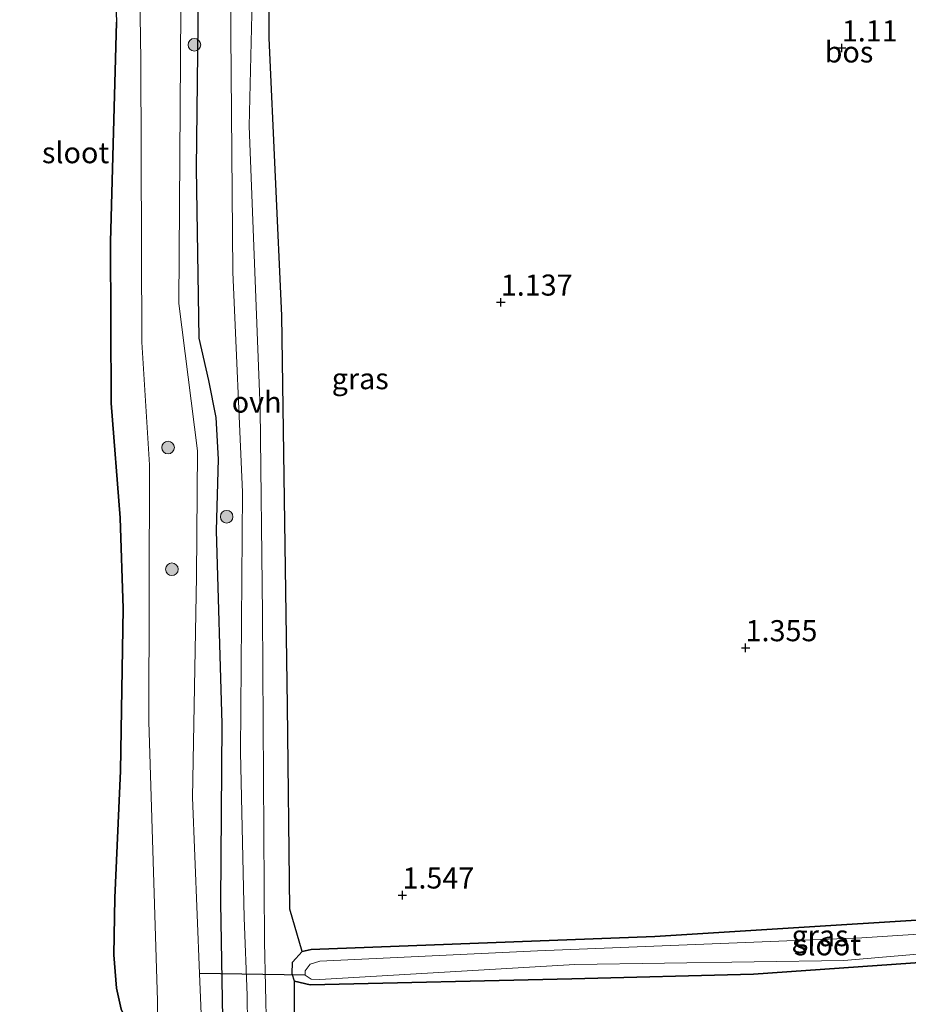
# Model space of a CAD drawing. Units: metres. Extents: x 89991 to 100007, y 406248 to 412500.
# Drawn here: x 94404 to 94510, y 410641 to 410758 of the extents above; entities that cross this region are included whole.
import ezdxf
from ezdxf.enums import TextEntityAlignment as Align

# ---------------------------------------------------------------- set-up
doc = ezdxf.new("R2010")
doc.units = ezdxf.units.M
doc.layers.get('0').update_dxf_attribs({"lineweight": 25})
for name, color, linetype, lineweight in [('B-ME-GR-BOOM-S-B1', 93, 'Continuous', 18), ('B-ME-GR-BOS-GV-B6', 10, 'Continuous', 25), ('B-ME-GW-HOOGTEPUNT-S-B1', 10, 'Continuous', 25), ('B-ME-GW-INSTEEKWATERGANG-L-B1', 10, 'Continuous', 25), ('B-ME-IE-GRASLAND-GV-B6', 93, 'Continuous', 18), ('B-ME-KW-DUIKER-L-B1', 10, 'Continuous', 25), ('B-ME-OG-WATER-GV-B6', 153, 'Continuous', 18), ('B-ME-VH-VERH_SOORT-ONVERHARD-GV-B6', 8, 'Continuous', 18)]:
    doc.layers.add(name, color=color, linetype=linetype, lineweight=lineweight)
doc.styles.add('NLCS-ISO', font='NLCS-ISO.TTF')

# ---------------------------------------------------------------- blocks, each defined once
blk = doc.blocks.new('boom')
blk.add_hatch(color=256).paths.add_polyline_path([(-0.75, 0, 1), (0.75, 0, 1)])
blk.add_circle((0, 0), 0.75)
blk = doc.blocks.new('hoogtepunt')
for p, q in [((-0.5, 0), (0.5, 0)), ((0, 0.5), (0, -0.5))]:
    blk.add_line(p, q)

msp = doc.modelspace()

# ---------------------------------------------------------------- linework, layer by layer
at = {"layer": 'B-ME-GR-BOS-GV-B6'}
for points in [[(94528.212, 410651.995, 1.657), (94479.447, 410648.943, 1.747), (94438.69, 410647.398, 1.387), (94437.621, 410647.171, 1.342), (94436.143, 410652.19, 1.623), (94435.856, 410676.31, 1.905), (94435.212, 410722.588, 1.764), (94433.681, 410755.444, 1.482), (94433.727, 410768.481, 1.623), (94434.269, 410772.083, 1.623), (94437.662, 410777.344, 1.553), (94437.609, 410813.977, 1.482), (94438.715, 410818.905, 1.412), (94442.665, 410825.285, 1.342), (94446.608, 410831.458, 1.412), (94447.824, 410836.589, 1.412), (94448.01, 410841.86, 1.482), (94451.378, 410846.398, 1.553), (94456.64, 410848.902, 1.694)], [(94414.945, 410775.194, 1.399), (94415.596, 410757.35, 1.399), (94414.854, 410731.306, 1.434), (94414.956, 410712.16, 1.434), (94416.033, 410698.601, 1.394), (94416.371, 410687.821, 1.597), (94416.05, 410668.57, 1.394), (94415.4, 410653.517, 1.475), (94415.281, 410646.761, 1.434), (94415.56, 410642.803, 1.434), (94416.131, 410640.33, 1.353), (94417.638, 410637.286, 1.312), (94417.973, 410628.121, 1.597), (94417.98, 410611.371, 1.638), (94417.61, 410599.18, 1.841), (94417.576, 410598.224, 1.882), (94417.077, 410597.643, 1.882), (94416.352, 410597.429, 1.841), (94392.439, 410599.589, 1.679)], [(94561.031, 410576.369, 1.9), (94555.327, 410574.703, 1.9), (94546.872, 410573.711, 1.946), (94541.297, 410573.545, 2.1), (94530.781, 410573.803, 2.1), (94516.703, 410575.771, 2.023), (94501.66, 410579.245, 1.869), (94464.725, 410587.792, 1.253), (94448.17, 410596.24, 2.071), (94443.562, 410600.542, 2.282), (94439.411, 410606.069, 1.93), (94437.15, 410612.358, 1.86), (94436.725, 410620.858, 1.86), (94436.701, 410643.624, 1.296), (94438.543, 410643.227, 1.387), (94469.591, 410643.921, 1.432), (94491.156, 410644.486, 1.477), (94532.888, 410647.389, 1.296), (94561.643, 410650.4, 0.979), (94561.453, 410627.408, 1.405), (94561.179, 410594.182, 1.602), (94561.031, 410576.369, 1.9)]]:
    msp.add_polyline3d(points, dxfattribs=at)
at = {"layer": 'B-ME-GW-INSTEEKWATERGANG-L-B1'}
for points in [[(94414.945, 410775.194, 1.399), (94415.596, 410757.35, 1.399)], [(94427.535, 410573.428, 1.441), (94429.053, 410576.213, 1.471), (94429.643, 410579.34, 1.399), (94429.824, 410582.962, 1.362), (94429.922, 410587.227, 1.362), (94429.51, 410592.203, 1.29), (94428.962, 410602.36, 1.326), (94428.339, 410630.074, 1.435), (94427.971, 410652.923, 1.399), (94428.134, 410674.153, 1.362), (94427.448, 410697.067, 1.326), (94427.694, 410705.542, 1.362), (94427.387, 410710.461, 1.326), (94426.529, 410714.867, 1.326), (94425.372, 410719.869, 1.362), (94425.068, 410739.995, 1.108), (94425.478, 410774.289, 1.181)], [(94392.439, 410599.589, 1.679), (94416.352, 410597.429, 1.841), (94417.077, 410597.643, 1.882), (94417.576, 410598.224, 1.882), (94417.61, 410599.18, 1.841), (94417.98, 410611.371, 1.638), (94417.973, 410628.121, 1.597), (94417.638, 410637.286, 1.312), (94416.131, 410640.33, 1.353), (94415.56, 410642.803, 1.434), (94415.281, 410646.761, 1.434), (94415.4, 410653.517, 1.475), (94416.05, 410668.57, 1.394), (94416.371, 410687.821, 1.597), (94416.033, 410698.601, 1.394), (94414.956, 410712.16, 1.434), (94414.854, 410731.306, 1.434), (94415.596, 410757.35, 1.399)], [(94561.643, 410650.4, 0.979), (94532.888, 410647.389, 1.296), (94491.156, 410644.486, 1.477), (94469.591, 410643.921, 1.432), (94438.543, 410643.227, 1.387), (94436.701, 410643.624, 1.296), (94436.4, 410644.496, 1.296), (94436.449, 410645.886, 1.296), (94437.621, 410647.171, 1.342), (94438.69, 410647.398, 1.387), (94479.447, 410648.943, 1.747), (94528.212, 410651.995, 1.657), (94561.68, 410654.848, 1.325)]]:
    msp.add_polyline3d(points, dxfattribs=at)
at = {"layer": 'B-ME-IE-GRASLAND-GV-B6'}
for points in [[(94433.5, 410632.431, 1.522), (94433.139, 410648.304, 1.621), (94432.911, 410687.214, 1.522), (94432.603, 410711.477, 1.522), (94431.314, 410745.04, 1.621), (94432.353, 410788.221, 1.621)], [(94429.224, 410784.791, 1.654), (94429.129, 410755.982, 1.72), (94429.392, 410727.694, 1.621), (94430.509, 410701.607, 1.588), (94430.295, 410670.814, 1.72), (94430.732, 410651.148, 1.697), (94431.061, 410641.989, 1.782), (94431.166, 410635.018, 1.748)], [(94418.072, 410778.948, 0.534), (94418.455, 410752.903, 0.534), (94418.574, 410719.398, 0.534), (94419.476, 410704.879, 0.457), (94419.421, 410674.436, 0.534), (94420.458, 410641.295, 0.534), (94420.762, 410619.44, 0.457), (94420.487, 410606.831, 0.419), (94419.649, 410597.523, 0.419), (94418.724, 410595.349, 0.457), (94416.837, 410595.04, 0.457), (94414.543, 410595.121, 0.457), (94411.216, 410595.192, 0.457), (94398.046, 410596.688, 0.457)], [(94392.439, 410599.589, 1.679), (94416.352, 410597.429, 1.841), (94417.077, 410597.643, 1.882), (94417.576, 410598.224, 1.882), (94417.61, 410599.18, 1.841), (94417.98, 410611.371, 1.638), (94417.973, 410628.121, 1.597), (94417.638, 410637.286, 1.312), (94416.131, 410640.33, 1.353), (94415.56, 410642.803, 1.434), (94415.281, 410646.761, 1.434), (94415.4, 410653.517, 1.475), (94416.05, 410668.57, 1.394), (94416.371, 410687.821, 1.597), (94416.033, 410698.601, 1.394), (94414.956, 410712.16, 1.434), (94414.854, 410731.306, 1.434), (94415.596, 410757.35, 1.399), (94414.945, 410775.194, 1.399)], [(94425.478, 410774.289, 1.181), (94425.068, 410739.995, 1.108), (94425.372, 410719.869, 1.362), (94426.529, 410714.867, 1.326), (94427.387, 410710.461, 1.326), (94427.694, 410705.542, 1.362), (94427.448, 410697.067, 1.326), (94428.134, 410674.153, 1.362), (94427.971, 410652.923, 1.399), (94428.339, 410630.074, 1.435)], [(94428.339, 410630.074, 1.435), (94427.971, 410652.923, 1.399), (94428.134, 410674.153, 1.362), (94427.448, 410697.067, 1.326), (94427.694, 410705.542, 1.362), (94427.387, 410710.461, 1.326), (94426.529, 410714.867, 1.326), (94425.372, 410719.869, 1.362), (94425.068, 410739.995, 1.108), (94425.478, 410774.289, 1.181)], [(94433.727, 410768.481, 1.623), (94433.681, 410755.444, 1.482), (94435.212, 410722.588, 1.764), (94435.856, 410676.31, 1.905), (94436.143, 410652.19, 1.623), (94437.621, 410647.171, 1.342), (94436.449, 410645.886, 1.296), (94436.4, 410644.496, 1.296), (94436.701, 410643.624, 1.296), (94436.725, 410620.858, 1.86)], [(94426.008, 410630.177, 0.303), (94425.43, 410644.569, 0.287), (94424.592, 410665.426, 0.265), (94425.063, 410691.61, 0.303), (94425.194, 410706.545, 0.303), (94422.98, 410723.996, 0.149), (94423.192, 410758.848, 0.111)], [(94437.621, 410647.171, 1.342), (94438.69, 410647.398, 1.387), (94479.447, 410648.943, 1.747), (94528.212, 410651.995, 1.657)], [(94539.322, 410651.062, 0.457), (94503.993, 410648.777, 0.457), (94465.537, 410647.234, 0.457), (94439.703, 410646.001, 0.457), (94438.556, 410645.663, 0.457), (94437.96, 410644.865, 0.457), (94437.943, 410644.361, 0.457), (94438.683, 410643.893, 0.457), (94439.69, 410643.858, 0.457), (94469.957, 410645.627, 0.457), (94501.88, 410646.077, 0.457), (94526.737, 410648.227, 0.457)], [(94532.888, 410647.389, 1.296), (94491.156, 410644.486, 1.477), (94469.591, 410643.921, 1.432), (94438.543, 410643.227, 1.387), (94436.701, 410643.624, 1.296), (94436.4, 410644.496, 1.296), (94436.449, 410645.886, 1.296), (94437.621, 410647.171, 1.342)]]:
    msp.add_polyline3d(points, dxfattribs=at)
at = {"layer": 'B-ME-KW-DUIKER-L-B1'}
msp.add_line((94437.943, 410644.361, 0.457), (94425.43, 410644.569, 0.287), dxfattribs=at)
at = {"layer": 'B-ME-OG-WATER-GV-B6'}
for points in [[(94418.724, 410595.349, 0.457), (94419.649, 410597.523, 0.419), (94420.487, 410606.831, 0.419), (94420.762, 410619.44, 0.457), (94420.458, 410641.295, 0.534), (94419.421, 410674.436, 0.534), (94419.476, 410704.879, 0.457), (94418.574, 410719.398, 0.534), (94418.455, 410752.903, 0.534), (94418.072, 410778.948, 0.534)], [(94423.192, 410758.848, 0.111), (94422.98, 410723.996, 0.149), (94425.194, 410706.545, 0.303), (94425.063, 410691.61, 0.303), (94424.592, 410665.426, 0.265), (94425.43, 410644.569, 0.287), (94426.008, 410630.177, 0.303), (94426.689, 410604.575, 0.419), (94426.546, 410598.921, 0.457), (94427.248, 410594.765, 0.419), (94427.646, 410591.752, 0.457), (94426.866, 410593.561, 0.457), (94425.452, 410594.689, 0.457), (94423.095, 410595.663, 0.457), (94420.654, 410595.562, 0.457), (94418.724, 410595.349, 0.457)], [(94561.657, 410652.068, 0.457), (94556.407, 410650.963, 0.457), (94546.457, 410649.549, 0.457), (94526.737, 410648.227, 0.457), (94501.88, 410646.077, 0.457), (94469.957, 410645.627, 0.457), (94439.69, 410643.858, 0.457), (94438.683, 410643.893, 0.457), (94437.943, 410644.361, 0.457), (94437.96, 410644.865, 0.457), (94438.556, 410645.663, 0.457), (94439.703, 410646.001, 0.457), (94465.537, 410647.234, 0.457), (94503.993, 410648.777, 0.457), (94539.322, 410651.062, 0.457), (94561.668, 410653.348, 0.457), (94561.657, 410652.068, 0.457)]]:
    msp.add_polyline3d(points, dxfattribs=at)
at = {"layer": 'B-ME-VH-VERH_SOORT-ONVERHARD-GV-B6'}
for points in [[(94432.353, 410788.221, 1.621), (94431.314, 410745.04, 1.621), (94432.603, 410711.477, 1.522), (94432.911, 410687.214, 1.522), (94433.139, 410648.304, 1.621), (94433.5, 410632.431, 1.522), (94434.78, 410613.711, 1.72), (94435.721, 410601.891, 2.05), (94436.967, 410581.96, 2.608), (94434.409, 410582.05, 2.635)], [(94434.409, 410582.05, 2.635), (94433.931, 410593.369, 2.294), (94432.898, 410608.117, 1.816), (94432.156, 410614.082, 1.68), (94431.629, 410620.466, 1.731), (94431.243, 410627.272, 1.714), (94431.166, 410635.018, 1.748), (94431.061, 410641.989, 1.782), (94430.732, 410651.148, 1.697), (94430.295, 410670.814, 1.72), (94430.509, 410701.607, 1.588), (94429.392, 410727.694, 1.621), (94429.129, 410755.982, 1.72), (94429.224, 410784.791, 1.654)]]:
    msp.add_polyline3d(points, dxfattribs=at)

# ---------------------------------------------------------------- block references
at = {"layer": 'B-ME-GR-BOOM-S-B1', "rotation": 90}
for p in [(94424.819, 410754.668, 1.137), (94421.698, 410706.919, 0.811), (94428.647, 410698.718, 1.341), (94422.146, 410692.486, 0.811)]:
    msp.add_blockref('boom', p, dxfattribs=at)
at = {"layer": 'B-ME-GW-HOOGTEPUNT-S-B1', "rotation": 90}
for p in [(94501.62, 410754.294, 1.11), (94501.62, 410754.294, 1.11), (94461.168, 410724.147, 1.137), (94461.168, 410724.147, 1.137), (94490.212, 410683.168, 1.355), (94490.212, 410683.168, 1.355), (94449.501, 410653.846, 1.547), (94449.501, 410653.846, 1.547)]:
    msp.add_blockref('hoogtepunt', p, dxfattribs=at)

# ---------------------------------------------------------------- texts
at = {"layer": 'B-ME-GR-BOS-GV-B6', "ltscale": 0.2, "style": 'NLCS-ISO'}
msp.add_text('bos', height=2.5, dxfattribs=at).set_placement((94502.4737, 410753.8241), align=Align.MIDDLE_CENTER)
at = {"layer": 'B-ME-GW-HOOGTEPUNT-S-B1', "ltscale": 0.2, "style": 'NLCS-ISO'}
for s, p in [('1.11', (94501.62, 410754.294, 1.11)), ('1.11', (94501.62, 410754.294, 1.11)), ('1.137', (94461.168, 410724.147, 1.137)), ('1.137', (94461.168, 410724.147, 1.137)), ('1.355', (94490.212, 410683.168, 1.355)), ('1.355', (94490.212, 410683.168, 1.355)), ('1.547', (94449.501, 410653.846, 1.547)), ('1.547', (94449.501, 410653.846, 1.547))]:
    msp.add_text(s, height=2.5, dxfattribs=at).set_placement(p, align=Align.BOTTOM_LEFT)
at = {"layer": 'B-ME-IE-GRASLAND-GV-B6', "ltscale": 0.2, "style": 'NLCS-ISO'}
for p in [(94444.492, 410715.084), (94499.04, 410649.0375)]:
    msp.add_text('gras', height=2.5, dxfattribs=at).set_placement(p, align=Align.MIDDLE_CENTER)
at = {"layer": 'B-ME-OG-WATER-GV-B6', "ltscale": 0.2, "style": 'NLCS-ISO'}
for p in [(94410.7256, 410741.8804), (94499.9279, 410647.9557)]:
    msp.add_text('sloot', height=2.5, dxfattribs=at).set_placement(p, align=Align.MIDDLE_CENTER)
at = {"layer": 'B-ME-VH-VERH_SOORT-ONVERHARD-GV-B6', "ltscale": 0.2, "style": 'NLCS-ISO'}
msp.add_text('ovh', height=2.5, dxfattribs=at).set_placement((94432.206, 410712.308), align=Align.MIDDLE_CENTER)

doc.saveas('drawing.dxf')
